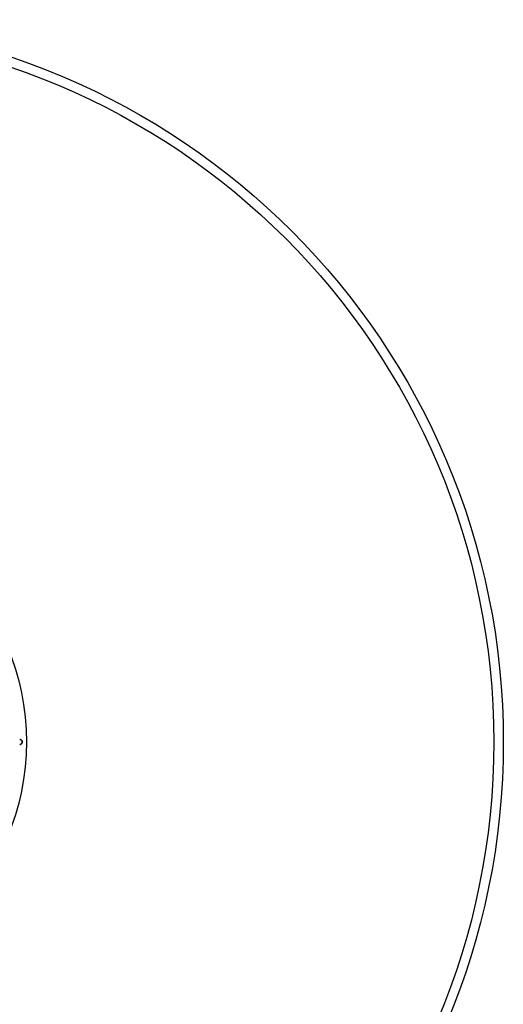
# Model space of a CAD drawing. Units: millimetres. Extents: x 1020 to 9143, y -202 to 5188.
# Drawn here: x 4041 to 5562, y 2092 to 5188 of the extents above; entities that cross this region are included whole.
import ezdxf

# ---------------------------------------------------------------- set-up
doc = ezdxf.new("R2010")
doc.units = ezdxf.units.MM
doc.layers.add('PV-A81', color=7, linetype='Continuous')

# ---------------------------------------------------------------- blocks, each defined once
blk = doc.blocks.new('URZ')
at = {"layer": 'PV-A81', "lineweight": 30}
for radius in [2271, 2241, 771]:
    blk.add_circle((3290.9, 2916.8), radius, dxfattribs=at)
for points in [[(4040.7, 2924.8), (4040.7, 2924.8), (4040.8, 2924.8), (4040.8, 2924.8)], [(4040.8, 2924.8), (4040.8, 2924.8), (4040.8, 2924.8), (4040.8, 2924.8)], [(4040.8, 2924.8), (4040.8, 2924.8), (4040.8, 2924.8), (4040.9, 2924.8)], [(4040.8, 2908.8), (4040.8, 2908.8), (4040.8, 2908.8), (4040.8, 2908.8)]]:
    blk.add_open_spline(points, degree=3, dxfattribs=at)
for points, knots in [([(4040.8, 2924.8), (4040.8, 2924.8), (4040.8, 2924.8), (4040.8, 2924.8), (4040.8, 2924.8), (4040.8, 2924.8)], [-0.4793341, -0.4793341, -0.4793341, -0.4793341, -0.2582621, -0.2582621, -0.0000634, -0.0000634, -0.0000634, -0.0000634]), ([(4040.8, 2908.8), (4041, 2908.8), (4041.3, 2908.9), (4041.5, 2908.9), (4042.5, 2909), (4043.5, 2909.2), (4045.4, 2910.2), (4046.2, 2910.8), (4047.6, 2912.4), (4048.1, 2913.3), (4048.7, 2915.3), (4048.9, 2916.4), (4048.7, 2918.4), (4048.4, 2919.5), (4047.5, 2921.3), (4046.9, 2922.2), (4045.3, 2923.5), (4044.4, 2924.1), (4042.6, 2924.7), (4041.7, 2924.8), (4040.8, 2924.8)], [49.831186, 49.831186, 49.831186, 49.831186, 50.469287, 50.469287, 50.469287, 53.612495, 53.612495, 56.745441, 56.745441, 59.872476, 59.872476, 62.996538, 62.996538, 66.119431, 66.119431, 69.242194, 69.242194, 72.365122, 72.365122, 75.029376, 75.029376, 75.029376, 75.029376]), ([(4040.8, 2908.8), (4041, 2908.8), (4041.3, 2908.9), (4041.5, 2908.9), (4042.5, 2909), (4043.5, 2909.2), (4045.4, 2910.2), (4046.2, 2910.8), (4047.6, 2912.4), (4048.1, 2913.3), (4048.7, 2915.3), (4048.9, 2916.4), (4048.7, 2918.4), (4048.4, 2919.5), (4047.5, 2921.3), (4046.9, 2922.2), (4045.3, 2923.5), (4044.4, 2924.1), (4042.6, 2924.7), (4041.7, 2924.8), (4040.8, 2924.8)], [49.831186, 49.831186, 49.831186, 49.831186, 50.469287, 50.469287, 50.469287, 53.612495, 53.612495, 56.745441, 56.745441, 59.872476, 59.872476, 62.996538, 62.996538, 66.119431, 66.119431, 69.242194, 69.242194, 72.365122, 72.365122, 75.029376, 75.029376, 75.029376, 75.029376]), ([(4040.8, 2908.8), (4041, 2908.8), (4041.3, 2908.9), (4041.5, 2908.9), (4042.5, 2909), (4043.5, 2909.2), (4045.4, 2910.2), (4046.2, 2910.8), (4047.6, 2912.4), (4048.1, 2913.3), (4048.7, 2915.3), (4048.9, 2916.4), (4048.7, 2918.4), (4048.4, 2919.5), (4047.5, 2921.3), (4046.9, 2922.2), (4045.3, 2923.5), (4044.4, 2924.1), (4042.6, 2924.7), (4041.7, 2924.8), (4040.8, 2924.8)], [49.831186, 49.831186, 49.831186, 49.831186, 50.469287, 50.469287, 50.469287, 53.612495, 53.612495, 56.745441, 56.745441, 59.872476, 59.872476, 62.996538, 62.996538, 66.119431, 66.119431, 69.242194, 69.242194, 72.365122, 72.365122, 75.029376, 75.029376, 75.029376, 75.029376]), ([(4040.8, 2908.8), (4041, 2908.8), (4041.3, 2908.9), (4041.5, 2908.9), (4042.5, 2909), (4043.5, 2909.2), (4045.4, 2910.2), (4046.2, 2910.8), (4047.6, 2912.4), (4048.1, 2913.3), (4048.7, 2915.3), (4048.9, 2916.4), (4048.7, 2918.4), (4048.4, 2919.5), (4047.5, 2921.3), (4046.9, 2922.2), (4045.3, 2923.5), (4044.4, 2924.1), (4042.6, 2924.7), (4041.7, 2924.8), (4040.8, 2924.8)], [49.831186, 49.831186, 49.831186, 49.831186, 50.469287, 50.469287, 50.469287, 53.612495, 53.612495, 56.745441, 56.745441, 59.872476, 59.872476, 62.996538, 62.996538, 66.119431, 66.119431, 69.242194, 69.242194, 72.365122, 72.365122, 75.029376, 75.029376, 75.029376, 75.029376]), ([(4040.8, 2908.8), (4041, 2908.8), (4041.3, 2908.9), (4041.5, 2908.9), (4042.5, 2909), (4043.5, 2909.2), (4045.4, 2910.2), (4046.2, 2910.8), (4047.6, 2912.4), (4048.1, 2913.3), (4048.7, 2915.3), (4048.9, 2916.4), (4048.7, 2918.4), (4048.4, 2919.5), (4047.5, 2921.3), (4046.9, 2922.2), (4045.3, 2923.5), (4044.4, 2924.1), (4042.6, 2924.7), (4041.7, 2924.8), (4040.8, 2924.8)], [49.831186, 49.831186, 49.831186, 49.831186, 50.469287, 50.469287, 50.469287, 53.612495, 53.612495, 56.745441, 56.745441, 59.872476, 59.872476, 62.996538, 62.996538, 66.119431, 66.119431, 69.242194, 69.242194, 72.365122, 72.365122, 75.029376, 75.029376, 75.029376, 75.029376]), ([(4045.3, 2910.2), (4044.4, 2909.6), (4043.5, 2909.2), (4041.9, 2908.9), (4041.4, 2908.8), (4040.8, 2908.8)], [0.006255, 0.006255, 0.006255, 0.006255, 3.105295, 3.105295, 4.772182, 4.772182, 4.772182, 4.772182]), ([(4040.9, 2924.8), (4041.2, 2924.8), (4041.6, 2924.8), (4042.6, 2924.7), (4043.2, 2924.5), (4044.3, 2924.1), (4044.8, 2923.8), (4045.3, 2923.5)], [4.821024, 4.821024, 4.821024, 4.821024, 6.013607, 6.013607, 7.883495, 7.883495, 9.574128, 9.574128, 9.574128, 9.574128]), ([(4045.3, 2923.5), (4046.2, 2922.9), (4046.9, 2922.2), (4048.1, 2920.5), (4048.5, 2919.5), (4048.9, 2917.5), (4048.9, 2916.5), (4048.6, 2914.6), (4048.3, 2913.7), (4047.5, 2912.3), (4047.1, 2911.8), (4046.3, 2910.9), (4045.8, 2910.5), (4045.3, 2910.2)], [0, 0, 0, 0, 3.179018, 3.179018, 6.308907, 6.308907, 9.281032, 9.281032, 12.202367, 12.202367, 14.082612, 14.082612, 15.964347, 15.964347, 15.964347, 15.964347]), ([(4040.8, 2908.8), (4040.8, 2908.8), (4040.7, 2908.8), (4040.7, 2908.8), (4040.7, 2908.8), (4040.7, 2908.8)], [-38.1928318, -38.1928318, -38.1928318, -38.1928318, -38.0625733, -38.0625733, -38.0474218, -38.0474218, -38.0474218, -38.0474218]), ([(4040.8, 2908.8), (4040.8, 2908.8), (4040.8, 2908.8), (4040.8, 2908.8), (4040.8, 2908.8), (4040.8, 2908.8)], [-0.5201911, -0.5201911, -0.5201911, -0.5201911, -0.2613686, -0.2613686, -0.0409202, -0.0409202, -0.0409202, -0.0409202])]:
    blk.add_open_spline(points, degree=3, knots=knots, dxfattribs=at)

msp = doc.modelspace()

# ---------------------------------------------------------------- block references
msp.add_blockref('URZ', (0, 0))

doc.saveas('drawing.dxf')
